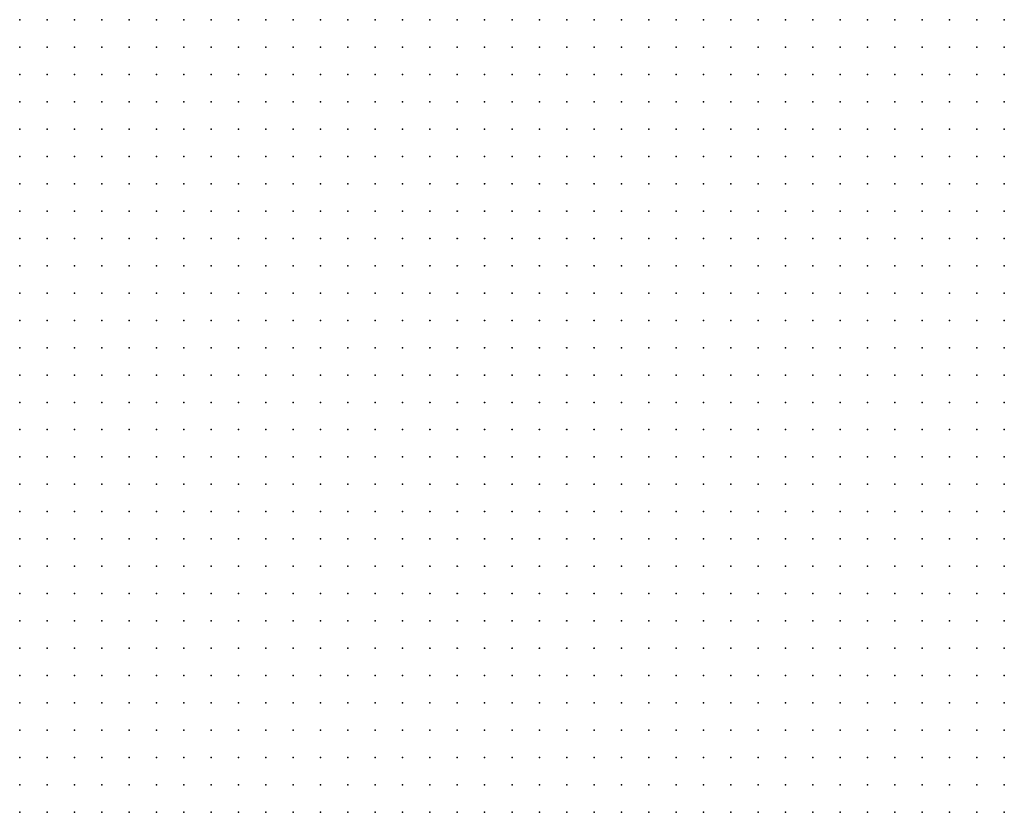
# Model space of a CAD drawing. Units: inches. Extents: x -1.19 to 1.19, y -1.15 to 1.15.
# Drawn here: x -1.12 to -1.04, y -0.59 to -0.54 of the extents above; entities that cross this region are included whole.
import ezdxf

# ---------------------------------------------------------------- set-up
doc = ezdxf.new("R2010")
doc.units = ezdxf.units.IN
doc.header["$MEASUREMENT"] = 0
doc.header["$PDMODE"] = 32
doc.header["$PDSIZE"] = 1e-05
for name, color, linetype in [('layer10', 10, 'Continuous'), ('layer11', 11, 'Continuous'), ('layer12', 12, 'Continuous'), ('layer13', 13, 'Continuous'), ('layer14', 14, 'Continuous'), ('layer15', 15, 'Continuous'), ('layer16', 16, 'Continuous'), ('layer17', 17, 'Continuous'), ('layer18', 18, 'Continuous'), ('layer19', 19, 'Continuous'), ('layer20', 20, 'Continuous'), ('layer21', 21, 'Continuous'), ('layer22', 22, 'Continuous'), ('layer23', 23, 'Continuous'), ('layer24', 24, 'Continuous'), ('layer25', 25, 'Continuous'), ('layer26', 26, 'Continuous'), ('layer27', 27, 'Continuous'), ('layer28', 28, 'Continuous'), ('layer29', 29, 'Continuous'), ('layer30', 30, 'Continuous'), ('layer31', 31, 'Continuous'), ('layer33', 33, 'Continuous'), ('layer34', 34, 'Continuous'), ('layer35', 35, 'Continuous'), ('layer36', 36, 'Continuous'), ('layer37', 37, 'Continuous'), ('layer38', 38, 'Continuous'), ('layer39', 39, 'Continuous'), ('layer40', 40, 'Continuous'), ('layer41', 41, 'Continuous'), ('layer43', 43, 'Continuous'), ('layer44', 44, 'Continuous'), ('layer45', 45, 'Continuous'), ('layer47', 47, 'Continuous'), ('layer5', 5, 'Continuous'), ('layer50', 50, 'Continuous'), ('layer52', 52, 'Continuous'), ('layer53', 53, 'Continuous'), ('layer54', 54, 'Continuous'), ('layer55', 55, 'Continuous'), ('layer56', 56, 'Continuous'), ('layer6', 6, 'Continuous'), ('layer66', 66, 'Continuous'), ('layer7', 7, 'Continuous'), ('layer79', 79, 'Continuous'), ('layer8', 8, 'Continuous'), ('layer9', 9, 'Continuous')]:
    doc.layers.add(name, color=color, linetype=linetype)

msp = doc.modelspace()

# ---------------------------------------------------------------- linework, layer by layer
at = {"layer": 'layer10', "color": 10}
for p in [(-1.1103, -0.5556), (-1.1043, -0.5576), (-1.1003, -0.5616), (-1.1003, -0.5636), (-1.1023, -0.5656), (-1.1003, -0.5656), (-1.0443, -0.5656), (-1.1023, -0.5676), (-1.1003, -0.5676), (-1.0463, -0.5676), (-1.1023, -0.5696), (-1.1003, -0.5696), (-1.0483, -0.5696), (-1.1023, -0.5716), (-1.1003, -0.5716), (-1.0503, -0.5716), (-1.0483, -0.5716), (-1.1023, -0.5736), (-1.1003, -0.5736), (-1.0523, -0.5736), (-1.0503, -0.5736), (-1.1023, -0.5756), (-1.1003, -0.5756), (-1.0563, -0.5756), (-1.0543, -0.5756), (-1.0523, -0.5756), (-1.1003, -0.5776), (-1.0983, -0.5776), (-1.0603, -0.5776), (-1.0583, -0.5776), (-1.1003, -0.5796), (-1.0983, -0.5796), (-1.0623, -0.5796), (-1.0983, -0.5816), (-1.0963, -0.5816), (-1.0663, -0.5816), (-1.0643, -0.5816), (-1.0963, -0.5836), (-1.0943, -0.5836), (-1.0923, -0.5836), (-1.0703, -0.5836), (-1.0683, -0.5836), (-1.0663, -0.5836), (-1.0643, -0.5836), (-1.0963, -0.5856), (-1.0943, -0.5856), (-1.0923, -0.5856), (-1.0903, -0.5856), (-1.0883, -0.5856), (-1.0763, -0.5856), (-1.0743, -0.5856), (-1.0723, -0.5856), (-1.0703, -0.5856), (-1.0683, -0.5856), (-1.0663, -0.5856), (-1.0943, -0.5876), (-1.0923, -0.5876), (-1.0903, -0.5876), (-1.0883, -0.5876), (-1.0863, -0.5876), (-1.0843, -0.5876), (-1.0823, -0.5876), (-1.0803, -0.5876), (-1.0783, -0.5876), (-1.0763, -0.5876), (-1.0743, -0.5876), (-1.0723, -0.5876), (-1.0703, -0.5876), (-1.0683, -0.5876), (-1.0903, -0.5896), (-1.0883, -0.5896), (-1.0863, -0.5896), (-1.0843, -0.5896), (-1.0823, -0.5896), (-1.0803, -0.5896), (-1.0783, -0.5896), (-1.0763, -0.5896), (-1.0743, -0.5896), (-1.0723, -0.5896), (-1.0703, -0.5896), (-1.0883, -0.5916), (-1.0863, -0.5916), (-1.0843, -0.5916), (-1.0823, -0.5916), (-1.0803, -0.5916), (-1.0783, -0.5916), (-1.0763, -0.5916), (-1.0743, -0.5916), (-1.0723, -0.5916), (-1.0823, -0.5936), (-1.0803, -0.5936), (-1.0783, -0.5936)]:
    msp.add_point(p, dxfattribs=at)
at = {"layer": 'layer11', "color": 11}
for p in [(-1.1163, -0.5556), (-1.1123, -0.5556), (-1.1103, -0.5576), (-1.1083, -0.5576), (-1.1063, -0.5576), (-1.1023, -0.5636), (-1.1043, -0.5656), (-1.1043, -0.5676), (-1.1043, -0.5696), (-1.1043, -0.5716), (-1.1043, -0.5736), (-1.0483, -0.5736), (-1.1063, -0.5756), (-1.1043, -0.5756), (-1.0503, -0.5756), (-1.0483, -0.5756), (-1.1063, -0.5776), (-1.1043, -0.5776), (-1.1023, -0.5776), (-1.0563, -0.5776), (-1.0543, -0.5776), (-1.0523, -0.5776), (-1.0503, -0.5776), (-1.1043, -0.5796), (-1.1023, -0.5796), (-1.0603, -0.5796), (-1.1043, -0.5816), (-1.1023, -0.5816), (-1.1003, -0.5816), (-1.0623, -0.5816), (-1.1023, -0.5836), (-1.1003, -0.5836), (-1.0983, -0.5836), (-1.1003, -0.5856), (-1.0983, -0.5856), (-1.0643, -0.5856), (-1.0963, -0.5876), (-1.0663, -0.5876), (-1.0943, -0.5896), (-1.0923, -0.5896), (-1.0683, -0.5896), (-1.0663, -0.5896), (-1.0923, -0.5916), (-1.0903, -0.5916), (-1.0703, -0.5916), (-1.0683, -0.5916), (-1.0663, -0.5916), (-1.0903, -0.5936), (-1.0883, -0.5936), (-1.0863, -0.5936), (-1.0843, -0.5936), (-1.0763, -0.5936), (-1.0743, -0.5936), (-1.0723, -0.5936), (-1.0703, -0.5936), (-1.0683, -0.5936), (-1.0663, -0.5936)]:
    msp.add_point(p, dxfattribs=at)
at = {"layer": 'layer12', "color": 12}
for p in [(-1.0443, -0.5676), (-1.0463, -0.5696), (-1.1063, -0.5716), (-1.1083, -0.5736), (-1.1063, -0.5736), (-1.1083, -0.5756), (-1.1083, -0.5776), (-1.0483, -0.5776), (-1.1083, -0.5796), (-1.1063, -0.5796), (-1.0543, -0.5796), (-1.0523, -0.5796), (-1.1083, -0.5816), (-1.1063, -0.5816), (-1.0603, -0.5816), (-1.1043, -0.5836), (-1.1023, -0.5856), (-1.1003, -0.5876), (-1.0983, -0.5876), (-1.0643, -0.5876), (-1.0983, -0.5896), (-1.0963, -0.5896), (-1.0643, -0.5896), (-1.0943, -0.5916), (-1.0643, -0.5916), (-1.0923, -0.5936), (-1.0643, -0.5936)]:
    msp.add_point(p, dxfattribs=at)
at = {"layer": 'layer13', "color": 13}
for p in [(-1.1123, -0.5576), (-1.1023, -0.5616), (-1.1043, -0.5636), (-1.1063, -0.5656), (-1.1063, -0.5676), (-1.1063, -0.5696), (-1.1103, -0.5736), (-1.1123, -0.5756), (-1.1103, -0.5756), (-1.0463, -0.5756), (-1.1123, -0.5776), (-1.1103, -0.5776), (-1.1103, -0.5796), (-1.0563, -0.5796), (-1.0503, -0.5796), (-1.1103, -0.5816), (-1.1063, -0.5836), (-1.1043, -0.5856), (-1.0623, -0.5876), (-1.1003, -0.5896), (-1.0983, -0.5916), (-1.0963, -0.5916), (-1.0623, -0.5936)]:
    msp.add_point(p, dxfattribs=at)
at = {"layer": 'layer14', "color": 14}
for p in [(-1.1103, -0.5596), (-1.1063, -0.5636), (-1.1103, -0.5716), (-1.1083, -0.5716), (-1.1123, -0.5736), (-1.0463, -0.5736), (-1.1143, -0.5756), (-1.1143, -0.5776), (-1.0463, -0.5776), (-1.1143, -0.5796), (-1.1123, -0.5796), (-1.1123, -0.5816), (-1.0523, -0.5816), (-1.0503, -0.5816), (-1.1083, -0.5836), (-1.0623, -0.5836), (-1.1063, -0.5856), (-1.0623, -0.5896), (-1.0623, -0.5916), (-1.0943, -0.5936)]:
    msp.add_point(p, dxfattribs=at)
at = {"layer": 'layer15', "color": 15}
for p in [(-1.1163, -0.5576), (-1.1043, -0.5596), (-1.1123, -0.5716), (-1.0443, -0.5756), (-1.1163, -0.5776), (-1.1163, -0.5796), (-1.0583, -0.5796), (-1.1163, -0.5816), (-1.1143, -0.5816), (-1.0603, -0.5836), (-1.0623, -0.5856), (-1.1003, -0.5916)]:
    msp.add_point(p, dxfattribs=at)
at = {"layer": 'layer16', "color": 16}
for p in [(-1.1143, -0.5556), (-1.1143, -0.5736), (-1.0443, -0.5776), (-1.1163, -0.5836), (-1.1143, -0.5836), (-1.1123, -0.5836), (-1.0523, -0.5836), (-1.0503, -0.5836), (-1.1083, -0.5856), (-1.1023, -0.5896), (-1.0603, -0.5936)]:
    msp.add_point(p, dxfattribs=at)
at = {"layer": 'layer17', "color": 17}
for p in [(-1.1043, -0.5616), (-1.1083, -0.5636), (-1.1083, -0.5656), (-1.1123, -0.5696), (-1.0463, -0.5716), (-1.0443, -0.5736), (-1.0563, -0.5816), (-1.1103, -0.5836), (-1.0483, -0.5836), (-1.1163, -0.5856), (-1.1063, -0.5876), (-1.0563, -0.5936), (-1.0543, -0.5936), (-1.0523, -0.5936)]:
    msp.add_point(p, dxfattribs=at)
at = {"layer": 'layer18', "color": 18}
for p in [(-1.1083, -0.5596), (-1.1103, -0.5696), (-1.1163, -0.5756), (-1.0543, -0.5816), (-1.1143, -0.5856), (-1.0483, -0.5856), (-1.1163, -0.5876), (-1.0603, -0.5896), (-1.0543, -0.5916), (-1.0523, -0.5916), (-1.1003, -0.5936)]:
    msp.add_point(p, dxfattribs=at)
at = {"layer": 'layer19', "color": 19}
for p in [(-1.0443, -0.5796), (-1.0503, -0.5856), (-1.1143, -0.5876), (-1.1083, -0.5876), (-1.1163, -0.5896), (-1.0563, -0.5916)]:
    msp.add_point(p, dxfattribs=at)
at = {"layer": 'layer20', "color": 20}
for p in [(-1.1083, -0.5616), (-1.1103, -0.5636), (-1.1123, -0.5676), (-1.0463, -0.5836), (-1.0463, -0.5856), (-1.0483, -0.5876), (-1.1143, -0.5896), (-1.0543, -0.5896), (-1.0523, -0.5896), (-1.0503, -0.5916)]:
    msp.add_point(p, dxfattribs=at)
at = {"layer": 'layer21', "color": 21}
for p in [(-1.1163, -0.5596), (-1.1083, -0.5696), (-1.0583, -0.5816), (-1.0503, -0.5876), (-1.0463, -0.5876), (-1.0503, -0.5896), (-1.1163, -0.5916)]:
    msp.add_point(p, dxfattribs=at)
at = {"layer": 'layer22', "color": 22}
for p in [(-1.1143, -0.5596), (-1.1123, -0.5876), (-1.1143, -0.5916)]:
    msp.add_point(p, dxfattribs=at)
at = {"layer": 'layer23', "color": 23}
for p in [(-1.0443, -0.5716), (-1.0463, -0.5816), (-1.0443, -0.5816), (-1.0603, -0.5856), (-1.0543, -0.5876), (-1.0443, -0.5876), (-1.1043, -0.5896), (-1.0583, -0.5896), (-1.0463, -0.5896), (-1.1143, -0.5936)]:
    msp.add_point(p, dxfattribs=at)
at = {"layer": 'layer24', "color": 24}
for p in [(-1.1123, -0.5656), (-1.0483, -0.5796), (-1.0543, -0.5836), (-1.0583, -0.5916), (-1.1163, -0.5936)]:
    msp.add_point(p, dxfattribs=at)
at = {"layer": 'layer25', "color": 25}
for p in [(-1.1163, -0.5676), (-1.1143, -0.5716), (-1.0583, -0.5836), (-1.0983, -0.5936)]:
    msp.add_point(p, dxfattribs=at)
at = {"layer": 'layer26', "color": 26}
for p in [(-1.1063, -0.5616), (-1.1163, -0.5656), (-1.1103, -0.5656), (-1.1143, -0.5696), (-1.0463, -0.5796), (-1.0543, -0.5856), (-1.1103, -0.5896), (-1.1123, -0.5936), (-1.1023, -0.5936)]:
    msp.add_point(p, dxfattribs=at)
at = {"layer": 'layer27', "color": 27}
for p in [(-1.0603, -0.5876), (-1.1063, -0.5896), (-1.0503, -0.5936)]:
    msp.add_point(p, dxfattribs=at)
at = {"layer": 'layer28', "color": 28}
for p in [(-1.1123, -0.5596), (-1.1023, -0.5596), (-1.1123, -0.5856)]:
    msp.add_point(p, dxfattribs=at)
at = {"layer": 'layer29', "color": 29}
for p in [(-1.1063, -0.5596), (-1.0463, -0.5916), (-1.0483, -0.5936)]:
    msp.add_point(p, dxfattribs=at)
at = {"layer": 'layer30', "color": 30}
for p in [(-1.1163, -0.5616), (-1.1103, -0.5616), (-1.0443, -0.5696), (-1.1103, -0.5936)]:
    msp.add_point(p, dxfattribs=at)
at = {"layer": 'layer31', "color": 31}
for p in [(-1.1143, -0.5576), (-1.1143, -0.5676), (-1.1083, -0.5676), (-1.0563, -0.5876)]:
    msp.add_point(p, dxfattribs=at)
at = {"layer": 'layer33', "color": 33}
for p in [(-1.1163, -0.5636), (-1.1143, -0.5656), (-1.1163, -0.5696), (-1.1163, -0.5716), (-1.1163, -0.5736), (-1.1103, -0.5916), (-1.1043, -0.5916), (-1.0483, -0.5916)]:
    msp.add_point(p, dxfattribs=at)
at = {"layer": 'layer34', "color": 34}
msp.add_point((-1.0443, -0.5836), dxfattribs=at)
at = {"layer": 'layer35', "color": 35}
for p in [(-1.1123, -0.5916), (-1.1023, -0.5916)]:
    msp.add_point(p, dxfattribs=at)
at = {"layer": 'layer36', "color": 36}
for p in [(-1.1143, -0.5616), (-1.1103, -0.5676), (-1.0563, -0.5856), (-1.0523, -0.5876)]:
    msp.add_point(p, dxfattribs=at)
at = {"layer": 'layer37', "color": 37}
for p in [(-1.1123, -0.5636), (-1.1043, -0.5876), (-1.0963, -0.5936)]:
    msp.add_point(p, dxfattribs=at)
at = {"layer": 'layer38', "color": 38}
for p in [(-1.1023, -0.5876), (-1.0483, -0.5896)]:
    msp.add_point(p, dxfattribs=at)
at = {"layer": 'layer39', "color": 39}
for p in [(-1.0603, -0.5916), (-1.0443, -0.5936)]:
    msp.add_point(p, dxfattribs=at)
at = {"layer": 'layer40', "color": 40}
for p in [(-1.0583, -0.5856), (-1.1043, -0.5936)]:
    msp.add_point(p, dxfattribs=at)
at = {"layer": 'layer41', "color": 41}
for p in [(-1.0443, -0.5896), (-1.1083, -0.5936)]:
    msp.add_point(p, dxfattribs=at)
at = {"layer": 'layer43', "color": 43}
msp.add_point((-1.0563, -0.5836), dxfattribs=at)
at = {"layer": 'layer44', "color": 44}
for p in [(-1.1143, -0.5636), (-1.0563, -0.5896)]:
    msp.add_point(p, dxfattribs=at)
at = {"layer": 'layer45', "color": 45}
for p in [(-1.0583, -0.5876), (-1.1083, -0.5896)]:
    msp.add_point(p, dxfattribs=at)
at = {"layer": 'layer47', "color": 47}
msp.add_point((-1.1103, -0.5856), dxfattribs=at)
at = {"layer": 'layer5', "color": 5}
msp.add_point((-1.0523, -0.5356), dxfattribs=at)
at = {"layer": 'layer50', "color": 50}
msp.add_point((-1.0483, -0.5816), dxfattribs=at)
at = {"layer": 'layer52', "color": 52}
for p in [(-1.1123, -0.5616), (-1.0523, -0.5856), (-1.1063, -0.5936), (-1.0463, -0.5936)]:
    msp.add_point(p, dxfattribs=at)
at = {"layer": 'layer53', "color": 53}
for p in [(-1.1103, -0.5876), (-1.0583, -0.5936)]:
    msp.add_point(p, dxfattribs=at)
at = {"layer": 'layer54', "color": 54}
msp.add_point((-1.1083, -0.5916), dxfattribs=at)
at = {"layer": 'layer55', "color": 55}
msp.add_point((-1.0443, -0.5916), dxfattribs=at)
at = {"layer": 'layer56', "color": 56}
msp.add_point((-1.0443, -0.5856), dxfattribs=at)
at = {"layer": 'layer6', "color": 6}
for p in [(-1.1163, -0.5356), (-1.1143, -0.5356), (-1.1123, -0.5356), (-1.1103, -0.5356), (-1.1083, -0.5356), (-1.1063, -0.5356), (-1.1043, -0.5356), (-1.1023, -0.5356), (-1.1003, -0.5356), (-1.0983, -0.5356), (-1.0963, -0.5356), (-1.0943, -0.5356), (-1.0923, -0.5356), (-1.0903, -0.5356), (-1.0883, -0.5356), (-1.0863, -0.5356), (-1.0843, -0.5356), (-1.0823, -0.5356), (-1.0803, -0.5356), (-1.0783, -0.5356), (-1.0763, -0.5356), (-1.0743, -0.5356), (-1.0723, -0.5356), (-1.0703, -0.5356), (-1.0683, -0.5356), (-1.0663, -0.5356), (-1.0643, -0.5356), (-1.0623, -0.5356), (-1.0603, -0.5356), (-1.0583, -0.5356), (-1.0563, -0.5356), (-1.0543, -0.5356), (-1.0503, -0.5356), (-1.0483, -0.5356), (-1.0463, -0.5356), (-1.0443, -0.5356), (-1.1163, -0.5376), (-1.1143, -0.5376), (-1.1123, -0.5376), (-1.1103, -0.5376), (-1.1083, -0.5376), (-1.1063, -0.5376), (-1.1043, -0.5376), (-1.1023, -0.5376), (-1.1003, -0.5376), (-1.0983, -0.5376), (-1.0963, -0.5376), (-1.0943, -0.5376), (-1.0923, -0.5376), (-1.0903, -0.5376), (-1.0883, -0.5376), (-1.0863, -0.5376), (-1.0843, -0.5376), (-1.0823, -0.5376), (-1.0803, -0.5376), (-1.0783, -0.5376), (-1.0763, -0.5376), (-1.0743, -0.5376), (-1.0723, -0.5376), (-1.0703, -0.5376), (-1.0683, -0.5376), (-1.0663, -0.5376), (-1.0643, -0.5376), (-1.0623, -0.5376), (-1.0603, -0.5376), (-1.0583, -0.5376), (-1.0563, -0.5376), (-1.0543, -0.5376), (-1.0523, -0.5376), (-1.0503, -0.5376), (-1.0483, -0.5376), (-1.0463, -0.5376), (-1.0443, -0.5376), (-1.1163, -0.5396), (-1.1143, -0.5396), (-1.1123, -0.5396), (-1.1103, -0.5396), (-1.1083, -0.5396), (-1.1063, -0.5396), (-1.1043, -0.5396), (-1.1023, -0.5396), (-1.1003, -0.5396), (-1.0983, -0.5396), (-1.0963, -0.5396), (-1.0943, -0.5396), (-1.0923, -0.5396), (-1.0903, -0.5396), (-1.0883, -0.5396), (-1.0863, -0.5396), (-1.0843, -0.5396), (-1.0823, -0.5396), (-1.0803, -0.5396), (-1.0783, -0.5396), (-1.0763, -0.5396), (-1.0743, -0.5396), (-1.0723, -0.5396), (-1.0703, -0.5396), (-1.0683, -0.5396), (-1.0663, -0.5396), (-1.0643, -0.5396), (-1.0623, -0.5396), (-1.0603, -0.5396), (-1.0583, -0.5396), (-1.0563, -0.5396), (-1.0543, -0.5396), (-1.0523, -0.5396), (-1.0503, -0.5396), (-1.0483, -0.5396), (-1.0463, -0.5396), (-1.0443, -0.5396), (-1.1123, -0.5416), (-1.1103, -0.5416), (-1.1083, -0.5416), (-1.1063, -0.5416), (-1.1043, -0.5416), (-1.1023, -0.5416), (-1.1003, -0.5416), (-1.0983, -0.5416), (-1.0963, -0.5416), (-1.0943, -0.5416), (-1.0923, -0.5416), (-1.0903, -0.5416), (-1.0883, -0.5416), (-1.0863, -0.5416), (-1.0843, -0.5416), (-1.0823, -0.5416), (-1.0803, -0.5416), (-1.0783, -0.5416), (-1.0763, -0.5416), (-1.0743, -0.5416), (-1.0723, -0.5416), (-1.0703, -0.5416), (-1.0683, -0.5416), (-1.0663, -0.5416), (-1.0643, -0.5416), (-1.0623, -0.5416), (-1.0603, -0.5416), (-1.0583, -0.5416), (-1.0563, -0.5416), (-1.0543, -0.5416), (-1.0523, -0.5416), (-1.0503, -0.5416), (-1.0483, -0.5416), (-1.0463, -0.5416), (-1.0443, -0.5416), (-1.1083, -0.5436), (-1.1063, -0.5436), (-1.1043, -0.5436), (-1.1023, -0.5436), (-1.1003, -0.5436), (-1.0983, -0.5436), (-1.0963, -0.5436), (-1.0943, -0.5436), (-1.0923, -0.5436), (-1.0903, -0.5436), (-1.0883, -0.5436), (-1.0863, -0.5436), (-1.0843, -0.5436), (-1.0823, -0.5436), (-1.0803, -0.5436), (-1.0783, -0.5436), (-1.0763, -0.5436), (-1.0743, -0.5436), (-1.0723, -0.5436), (-1.0703, -0.5436), (-1.0683, -0.5436), (-1.0663, -0.5436), (-1.0643, -0.5436), (-1.0623, -0.5436), (-1.0603, -0.5436), (-1.0583, -0.5436), (-1.0563, -0.5436), (-1.0543, -0.5436), (-1.0523, -0.5436), (-1.0503, -0.5436), (-1.0483, -0.5436), (-1.0463, -0.5436), (-1.0443, -0.5436), (-1.1023, -0.5456), (-1.1003, -0.5456), (-1.0983, -0.5456), (-1.0963, -0.5456), (-1.0943, -0.5456), (-1.0923, -0.5456), (-1.0903, -0.5456), (-1.0883, -0.5456), (-1.0863, -0.5456), (-1.0843, -0.5456), (-1.0823, -0.5456), (-1.0803, -0.5456), (-1.0783, -0.5456), (-1.0763, -0.5456), (-1.0743, -0.5456), (-1.0723, -0.5456), (-1.0703, -0.5456), (-1.0683, -0.5456), (-1.0663, -0.5456), (-1.0643, -0.5456), (-1.0623, -0.5456), (-1.0603, -0.5456), (-1.0583, -0.5456), (-1.0563, -0.5456), (-1.0543, -0.5456), (-1.0523, -0.5456), (-1.0503, -0.5456), (-1.0483, -0.5456), (-1.0463, -0.5456), (-1.0443, -0.5456), (-1.0943, -0.5476), (-1.0923, -0.5476), (-1.0903, -0.5476), (-1.0883, -0.5476), (-1.0863, -0.5476), (-1.0843, -0.5476), (-1.0823, -0.5476), (-1.0803, -0.5476), (-1.0783, -0.5476), (-1.0763, -0.5476), (-1.0743, -0.5476), (-1.0723, -0.5476), (-1.0703, -0.5476), (-1.0683, -0.5476), (-1.0663, -0.5476), (-1.0643, -0.5476), (-1.0623, -0.5476), (-1.0603, -0.5476), (-1.0583, -0.5476), (-1.0563, -0.5476), (-1.0543, -0.5476), (-1.0523, -0.5476), (-1.0503, -0.5476), (-1.0483, -0.5476), (-1.0463, -0.5476), (-1.0443, -0.5476), (-1.0783, -0.5496), (-1.0763, -0.5496), (-1.0743, -0.5496), (-1.0723, -0.5496), (-1.0703, -0.5496), (-1.0683, -0.5496), (-1.0663, -0.5496), (-1.0643, -0.5496), (-1.0623, -0.5496), (-1.0603, -0.5496), (-1.0583, -0.5496), (-1.0563, -0.5496), (-1.0543, -0.5496), (-1.0523, -0.5496), (-1.0503, -0.5496), (-1.0483, -0.5496), (-1.0463, -0.5496), (-1.0443, -0.5496)]:
    msp.add_point(p, dxfattribs=at)
at = {"layer": 'layer66', "color": 66}
msp.add_point((-1.1063, -0.5916), dxfattribs=at)
at = {"layer": 'layer7', "color": 7}
for p in [(-1.1163, -0.5416), (-1.1143, -0.5416), (-1.1163, -0.5436), (-1.1143, -0.5436), (-1.1123, -0.5436), (-1.1103, -0.5436), (-1.1163, -0.5456), (-1.1143, -0.5456), (-1.1123, -0.5456), (-1.1103, -0.5456), (-1.1083, -0.5456), (-1.1063, -0.5456), (-1.1043, -0.5456), (-1.1123, -0.5476), (-1.1103, -0.5476), (-1.1083, -0.5476), (-1.1063, -0.5476), (-1.1043, -0.5476), (-1.1023, -0.5476), (-1.1003, -0.5476), (-1.0983, -0.5476), (-1.0963, -0.5476), (-1.1083, -0.5496), (-1.1063, -0.5496), (-1.1043, -0.5496), (-1.1023, -0.5496), (-1.1003, -0.5496), (-1.0983, -0.5496), (-1.0963, -0.5496), (-1.0943, -0.5496), (-1.0923, -0.5496), (-1.0903, -0.5496), (-1.0883, -0.5496), (-1.0863, -0.5496), (-1.0843, -0.5496), (-1.0823, -0.5496), (-1.0803, -0.5496), (-1.1043, -0.5516), (-1.1023, -0.5516), (-1.1003, -0.5516), (-1.0983, -0.5516), (-1.0963, -0.5516), (-1.0943, -0.5516), (-1.0923, -0.5516), (-1.0903, -0.5516), (-1.0883, -0.5516), (-1.0863, -0.5516), (-1.0843, -0.5516), (-1.0823, -0.5516), (-1.0803, -0.5516), (-1.0783, -0.5516), (-1.0763, -0.5516), (-1.0743, -0.5516), (-1.0723, -0.5516), (-1.0703, -0.5516), (-1.0683, -0.5516), (-1.0663, -0.5516), (-1.0643, -0.5516), (-1.0623, -0.5516), (-1.0603, -0.5516), (-1.0583, -0.5516), (-1.0563, -0.5516), (-1.0543, -0.5516), (-1.0523, -0.5516), (-1.0503, -0.5516), (-1.0483, -0.5516), (-1.0463, -0.5516), (-1.0443, -0.5516), (-1.1003, -0.5536), (-1.0983, -0.5536), (-1.0963, -0.5536), (-1.0943, -0.5536), (-1.0923, -0.5536), (-1.0903, -0.5536), (-1.0883, -0.5536), (-1.0863, -0.5536), (-1.0843, -0.5536), (-1.0823, -0.5536), (-1.0803, -0.5536), (-1.0783, -0.5536), (-1.0763, -0.5536), (-1.0743, -0.5536), (-1.0723, -0.5536), (-1.0703, -0.5536), (-1.0683, -0.5536), (-1.0663, -0.5536), (-1.0643, -0.5536), (-1.0623, -0.5536), (-1.0603, -0.5536), (-1.0583, -0.5536), (-1.0563, -0.5536), (-1.0543, -0.5536), (-1.0523, -0.5536), (-1.0503, -0.5536), (-1.0483, -0.5536), (-1.0463, -0.5536), (-1.0443, -0.5536), (-1.0983, -0.5556), (-1.0963, -0.5556), (-1.0943, -0.5556), (-1.0923, -0.5556), (-1.0903, -0.5556), (-1.0883, -0.5556), (-1.0863, -0.5556), (-1.0843, -0.5556), (-1.0823, -0.5556), (-1.0803, -0.5556), (-1.0783, -0.5556), (-1.0763, -0.5556), (-1.0743, -0.5556), (-1.0723, -0.5556), (-1.0703, -0.5556), (-1.0683, -0.5556), (-1.0663, -0.5556), (-1.0643, -0.5556), (-1.0623, -0.5556), (-1.0603, -0.5556), (-1.0583, -0.5556), (-1.0563, -0.5556), (-1.0543, -0.5556), (-1.0523, -0.5556), (-1.0503, -0.5556), (-1.0483, -0.5556), (-1.0463, -0.5556), (-1.0443, -0.5556), (-1.0943, -0.5576), (-1.0923, -0.5576), (-1.0903, -0.5576), (-1.0883, -0.5576), (-1.0863, -0.5576), (-1.0843, -0.5576), (-1.0823, -0.5576), (-1.0803, -0.5576), (-1.0783, -0.5576), (-1.0763, -0.5576), (-1.0743, -0.5576), (-1.0723, -0.5576), (-1.0703, -0.5576), (-1.0683, -0.5576), (-1.0663, -0.5576), (-1.0643, -0.5576), (-1.0623, -0.5576), (-1.0603, -0.5576), (-1.0583, -0.5576), (-1.0563, -0.5576), (-1.0543, -0.5576), (-1.0523, -0.5576), (-1.0503, -0.5576), (-1.0483, -0.5576), (-1.0463, -0.5576), (-1.0443, -0.5576), (-1.0903, -0.5596), (-1.0883, -0.5596), (-1.0863, -0.5596), (-1.0843, -0.5596), (-1.0823, -0.5596), (-1.0803, -0.5596), (-1.0783, -0.5596), (-1.0763, -0.5596), (-1.0743, -0.5596), (-1.0723, -0.5596), (-1.0703, -0.5596), (-1.0683, -0.5596), (-1.0663, -0.5596), (-1.0643, -0.5596), (-1.0623, -0.5596), (-1.0603, -0.5596), (-1.0583, -0.5596), (-1.0563, -0.5596), (-1.0543, -0.5596), (-1.0523, -0.5596), (-1.0503, -0.5596), (-1.0483, -0.5596), (-1.0463, -0.5596), (-1.0443, -0.5596), (-1.0863, -0.5616), (-1.0843, -0.5616), (-1.0823, -0.5616), (-1.0803, -0.5616), (-1.0783, -0.5616), (-1.0763, -0.5616), (-1.0743, -0.5616), (-1.0723, -0.5616), (-1.0703, -0.5616), (-1.0683, -0.5616), (-1.0663, -0.5616), (-1.0643, -0.5616), (-1.0623, -0.5616), (-1.0603, -0.5616), (-1.0583, -0.5616), (-1.0563, -0.5616), (-1.0543, -0.5616), (-1.0523, -0.5616), (-1.0503, -0.5616), (-1.0483, -0.5616), (-1.0803, -0.5636), (-1.0783, -0.5636), (-1.0763, -0.5636), (-1.0743, -0.5636), (-1.0723, -0.5636), (-1.0703, -0.5636), (-1.0683, -0.5636), (-1.0663, -0.5636), (-1.0643, -0.5636), (-1.0623, -0.5636), (-1.0603, -0.5636), (-1.0583, -0.5636), (-1.0563, -0.5636), (-1.0543, -0.5636), (-1.0703, -0.5656), (-1.0683, -0.5656), (-1.0663, -0.5656), (-1.0643, -0.5656)]:
    msp.add_point(p, dxfattribs=at)
at = {"layer": 'layer79', "color": 79}
msp.add_point((-1.1123, -0.5896), dxfattribs=at)
at = {"layer": 'layer8', "color": 8}
for p in [(-1.1163, -0.5476), (-1.1143, -0.5476), (-1.1163, -0.5496), (-1.1143, -0.5496), (-1.1123, -0.5496), (-1.1103, -0.5496), (-1.1163, -0.5516), (-1.1143, -0.5516), (-1.1123, -0.5516), (-1.1103, -0.5516), (-1.1083, -0.5516), (-1.1063, -0.5516), (-1.1083, -0.5536), (-1.1063, -0.5536), (-1.1043, -0.5536), (-1.1023, -0.5536), (-1.1023, -0.5556), (-1.1003, -0.5556), (-1.1003, -0.5576), (-1.0983, -0.5576), (-1.0963, -0.5576), (-1.0983, -0.5596), (-1.0963, -0.5596), (-1.0943, -0.5596), (-1.0923, -0.5596), (-1.0963, -0.5616), (-1.0943, -0.5616), (-1.0923, -0.5616), (-1.0903, -0.5616), (-1.0883, -0.5616), (-1.0463, -0.5616), (-1.0443, -0.5616), (-1.0943, -0.5636), (-1.0923, -0.5636), (-1.0903, -0.5636), (-1.0883, -0.5636), (-1.0863, -0.5636), (-1.0843, -0.5636), (-1.0823, -0.5636), (-1.0523, -0.5636), (-1.0503, -0.5636), (-1.0483, -0.5636), (-1.0463, -0.5636), (-1.0443, -0.5636), (-1.0943, -0.5656), (-1.0923, -0.5656), (-1.0903, -0.5656), (-1.0883, -0.5656), (-1.0863, -0.5656), (-1.0843, -0.5656), (-1.0823, -0.5656), (-1.0803, -0.5656), (-1.0783, -0.5656), (-1.0763, -0.5656), (-1.0743, -0.5656), (-1.0723, -0.5656), (-1.0623, -0.5656), (-1.0603, -0.5656), (-1.0583, -0.5656), (-1.0563, -0.5656), (-1.0543, -0.5656), (-1.0523, -0.5656), (-1.0503, -0.5656), (-1.0923, -0.5676), (-1.0903, -0.5676), (-1.0883, -0.5676), (-1.0863, -0.5676), (-1.0843, -0.5676), (-1.0823, -0.5676), (-1.0803, -0.5676), (-1.0783, -0.5676), (-1.0763, -0.5676), (-1.0743, -0.5676), (-1.0723, -0.5676), (-1.0703, -0.5676), (-1.0683, -0.5676), (-1.0663, -0.5676), (-1.0643, -0.5676), (-1.0623, -0.5676), (-1.0603, -0.5676), (-1.0583, -0.5676), (-1.0563, -0.5676), (-1.0543, -0.5676), (-1.0903, -0.5696), (-1.0883, -0.5696), (-1.0863, -0.5696), (-1.0843, -0.5696), (-1.0823, -0.5696), (-1.0803, -0.5696), (-1.0783, -0.5696), (-1.0763, -0.5696), (-1.0743, -0.5696), (-1.0723, -0.5696), (-1.0703, -0.5696), (-1.0683, -0.5696), (-1.0663, -0.5696), (-1.0643, -0.5696), (-1.0623, -0.5696), (-1.0603, -0.5696), (-1.0583, -0.5696), (-1.0563, -0.5696), (-1.0903, -0.5716), (-1.0883, -0.5716), (-1.0863, -0.5716), (-1.0843, -0.5716), (-1.0823, -0.5716), (-1.0803, -0.5716), (-1.0783, -0.5716), (-1.0763, -0.5716), (-1.0743, -0.5716), (-1.0723, -0.5716), (-1.0703, -0.5716), (-1.0683, -0.5716), (-1.0663, -0.5716), (-1.0643, -0.5716), (-1.0623, -0.5716), (-1.0603, -0.5716), (-1.0583, -0.5716), (-1.0863, -0.5736), (-1.0843, -0.5736), (-1.0823, -0.5736), (-1.0803, -0.5736), (-1.0783, -0.5736), (-1.0763, -0.5736), (-1.0743, -0.5736), (-1.0723, -0.5736), (-1.0703, -0.5736), (-1.0683, -0.5736), (-1.0663, -0.5736), (-1.0643, -0.5736), (-1.0623, -0.5736), (-1.0843, -0.5756), (-1.0823, -0.5756), (-1.0803, -0.5756), (-1.0783, -0.5756), (-1.0763, -0.5756), (-1.0743, -0.5756), (-1.0723, -0.5756), (-1.0703, -0.5756), (-1.0683, -0.5756), (-1.0663, -0.5756), (-1.0643, -0.5756), (-1.0803, -0.5776), (-1.0783, -0.5776), (-1.0763, -0.5776), (-1.0743, -0.5776), (-1.0723, -0.5776), (-1.0703, -0.5776)]:
    msp.add_point(p, dxfattribs=at)
at = {"layer": 'layer9', "color": 9}
for p in [(-1.1163, -0.5536), (-1.1143, -0.5536), (-1.1123, -0.5536), (-1.1103, -0.5536), (-1.1083, -0.5556), (-1.1063, -0.5556), (-1.1043, -0.5556), (-1.1023, -0.5576), (-1.1003, -0.5596), (-1.0983, -0.5616), (-1.0983, -0.5636), (-1.0963, -0.5636), (-1.0983, -0.5656), (-1.0963, -0.5656), (-1.0483, -0.5656), (-1.0463, -0.5656), (-1.0983, -0.5676), (-1.0963, -0.5676), (-1.0943, -0.5676), (-1.0523, -0.5676), (-1.0503, -0.5676), (-1.0483, -0.5676), (-1.0983, -0.5696), (-1.0963, -0.5696), (-1.0943, -0.5696), (-1.0923, -0.5696), (-1.0543, -0.5696), (-1.0523, -0.5696), (-1.0503, -0.5696), (-1.0983, -0.5716), (-1.0963, -0.5716), (-1.0943, -0.5716), (-1.0923, -0.5716), (-1.0563, -0.5716), (-1.0543, -0.5716), (-1.0523, -0.5716), (-1.0983, -0.5736), (-1.0963, -0.5736), (-1.0943, -0.5736), (-1.0923, -0.5736), (-1.0903, -0.5736), (-1.0883, -0.5736), (-1.0603, -0.5736), (-1.0583, -0.5736), (-1.0563, -0.5736), (-1.0543, -0.5736), (-1.0983, -0.5756), (-1.0963, -0.5756), (-1.0943, -0.5756), (-1.0923, -0.5756), (-1.0903, -0.5756), (-1.0883, -0.5756), (-1.0863, -0.5756), (-1.0623, -0.5756), (-1.0603, -0.5756), (-1.0583, -0.5756), (-1.0963, -0.5776), (-1.0943, -0.5776), (-1.0923, -0.5776), (-1.0903, -0.5776), (-1.0883, -0.5776), (-1.0863, -0.5776), (-1.0843, -0.5776), (-1.0823, -0.5776), (-1.0683, -0.5776), (-1.0663, -0.5776), (-1.0643, -0.5776), (-1.0623, -0.5776), (-1.0963, -0.5796), (-1.0943, -0.5796), (-1.0923, -0.5796), (-1.0903, -0.5796), (-1.0883, -0.5796), (-1.0863, -0.5796), (-1.0843, -0.5796), (-1.0823, -0.5796), (-1.0803, -0.5796), (-1.0783, -0.5796), (-1.0763, -0.5796), (-1.0743, -0.5796), (-1.0723, -0.5796), (-1.0703, -0.5796), (-1.0683, -0.5796), (-1.0663, -0.5796), (-1.0643, -0.5796), (-1.0943, -0.5816), (-1.0923, -0.5816), (-1.0903, -0.5816), (-1.0883, -0.5816), (-1.0863, -0.5816), (-1.0843, -0.5816), (-1.0823, -0.5816), (-1.0803, -0.5816), (-1.0783, -0.5816), (-1.0763, -0.5816), (-1.0743, -0.5816), (-1.0723, -0.5816), (-1.0703, -0.5816), (-1.0683, -0.5816), (-1.0903, -0.5836), (-1.0883, -0.5836), (-1.0863, -0.5836), (-1.0843, -0.5836), (-1.0823, -0.5836), (-1.0803, -0.5836), (-1.0783, -0.5836), (-1.0763, -0.5836), (-1.0743, -0.5836), (-1.0723, -0.5836), (-1.0863, -0.5856), (-1.0843, -0.5856), (-1.0823, -0.5856), (-1.0803, -0.5856), (-1.0783, -0.5856)]:
    msp.add_point(p, dxfattribs=at)

doc.saveas('drawing.dxf')
